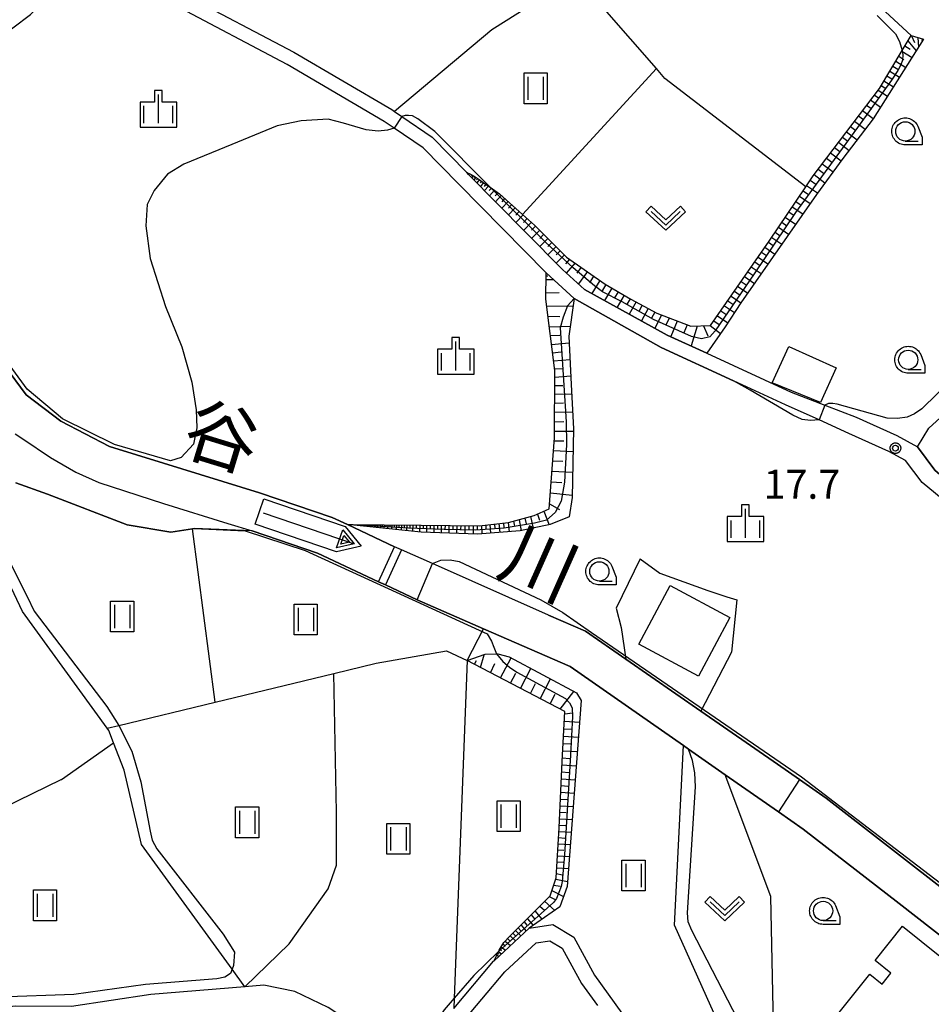
# Model space of a CAD drawing. Extents: x -4000 to -2000, y 97500 to 99000.
# Drawn here: x -2576 to -2457, y 97686 to 97814 of the extents above; entities that cross this region are included whole.
import ezdxf
from ezdxf.enums import TextEntityAlignment as Align

# ---------------------------------------------------------------- set-up
doc = ezdxf.new("R2010")
doc.units = 0
for name, color, linetype in [('2101000', 7, 'Continuous'), ('2101001', 7, 'Continuous'), ('3001000', 4, 'Continuous'), ('5101000', 4, 'Continuous'), ('5101001', 4, 'Continuous'), ('5102000', 4, 'Continuous'), ('5227110', 4, 'Continuous'), ('5227120', 4, 'Continuous'), ('5241000', 4, 'Continuous'), ('6101110', 6, 'Continuous'), ('6101121', 250, 'Continuous'), ('6101990', 6, 'Continuous'), ('6110000', 1, 'Continuous'), ('6130000', 3, 'Continuous'), ('6301000', 3, 'Continuous'), ('6302000', 3, 'Continuous'), ('6311000', 3, 'Continuous'), ('6313000', 3, 'Continuous'), ('6331000', 3, 'Continuous'), ('6334000', 3, 'Continuous'), ('7101000', 4, 'Continuous'), ('7101001', 250, 'Continuous'), ('7102000', 6, 'Continuous'), ('7102001', 250, 'Continuous'), ('7312000', 1, 'Continuous'), ('8151000', 4, 'Continuous'), ('CLIP_BOX', 4, 'Continuous')]:
    doc.layers.add(name, color=color, linetype=linetype)
doc.styles.add('Dm_Anotation', font='romans.shx', dxfattribs={"bigfont": 'PSCDM.shx'})
doc.styles.add('ＭＳ ゴシック', font='MS Gothic.ttf')

# ---------------------------------------------------------------- blocks, each defined once
blk = doc.blocks.new('524100')
at = {"layer": '5241000'}
for points in [[(-2.5, 0), (2.5, 0)], [(1.7, -0.5), (1.7, 0.5), (2.5, 0), (1.7, -0.5)], [(1.85, -0.24), (1.85, 0.24), (2.234, 0), (1.85, -0.24)]]:
    blk.add_lwpolyline(points, dxfattribs=at)
at = {"layer": 'CLIP_BOX'}
blk.add_lwpolyline([(-2.7, 0.7), (1.757, 0.7), (2.877, 0), (1.757, -0.7), (-2.7, -0.7)], close=True, dxfattribs=at)
blk = doc.blocks.new('631100')
at = {"layer": '6311000'}
for points in [[(-0.4, 0.6), (-0.4, -0.6)], [(0.4, 0.6), (0.4, -0.6)]]:
    blk.add_lwpolyline(points, dxfattribs=at)
at = {"layer": 'CLIP_BOX'}
blk.add_lwpolyline([(-0.6, 0.8), (0.6, 0.8), (0.6, -0.8), (-0.6, -0.8)], close=True, dxfattribs=at)
blk = doc.blocks.new('631300')
at = {"layer": '6313000'}
blk.add_lwpolyline([(0.75, 0.35), (0, -0.35), (-0.75, 0.35)], dxfattribs=at)
at = {"layer": 'CLIP_BOX'}
blk.add_lwpolyline([(1.033, 0.34), (0.76, 0.633), (0, -0.076), (-0.76, 0.633), (-1.033, 0.34), (0, -0.624)], close=True, dxfattribs=at)
blk = doc.blocks.new('633100')
at = {"layer": '6331000'}
blk.add_lwpolyline([(0, -0.5), (0.67, -0.5)], dxfattribs=at)
blk.add_circle((0, 0), 0.5, dxfattribs=at)
at = {"layer": 'CLIP_BOX'}
blk.add_lwpolyline([(0.87, -0.3), (0.87, -0.7), (0, -0.7), (-0.074, -0.695), (-0.146, -0.684), (-0.216, -0.666), (-0.282, -0.64), (-0.35, -0.606), (-0.414, -0.564), (-0.469, -0.521), (-0.52, -0.469), (-0.568, -0.408), (-0.608, -0.35), (-0.64, -0.281), (-0.666, -0.214), (-0.686, -0.144), (-0.697, -0.071), (-0.699, 0.003), (-0.695, 0.075), (-0.684, 0.148), (-0.665, 0.216), (-0.64, 0.281), (-0.606, 0.349), (-0.565, 0.412), (-0.522, 0.467), (-0.467, 0.52), (-0.41, 0.568), (-0.349, 0.607), (-0.283, 0.641), (-0.215, 0.665), (-0.148, 0.684), (-0.072, 0.696), (0, 0.7), (0.074, 0.696), (0.147, 0.685), (0.219, 0.666), (0.283, 0.639), (0.355, 0.605), (0.416, 0.562), (0.472, 0.518), (0.525, 0.463), (0.57, 0.407), (0.609, 0.346), (0.646, 0.273)], close=True, dxfattribs=at)
blk = doc.blocks.new('633400')
at = {"layer": '6334000'}
for points in [[(0, -0.75), (0, 0.75)], [(-0.75, -0.75), (-0.75, 0.15)], [(0.75, -0.75), (0.75, 0.15)]]:
    blk.add_lwpolyline(points, dxfattribs=at)
at = {"layer": 'CLIP_BOX'}
blk.add_lwpolyline([(-0.95, -0.95), (0.95, -0.95), (0.95, 0.35), (0.2, 0.35), (0.2, 0.95), (-0.2, 0.95), (-0.2, 0.35), (-0.95, 0.35), (-0.95, -0.95)], dxfattribs=at)
blk = doc.blocks.new('731200')
at = {"layer": '7312000'}
blk.add_circle((0, 0), 0.15, dxfattribs=at)
at = {"layer": 'CLIP_BOX'}
blk.add_lwpolyline([(-0.209, -0.178), (-0.219, -0.166), (-0.237, -0.14), (-0.251, -0.113), (-0.258, -0.094), (-0.265, -0.075), (-0.269, -0.057), (-0.273, -0.031), (-0.275, -0.008), (-0.274, 0.024), (-0.27, 0.054), (-0.266, 0.071), (-0.261, 0.088), (-0.255, 0.104), (-0.246, 0.124), (-0.239, 0.136), (-0.228, 0.154), (-0.219, 0.166), (-0.202, 0.187), (-0.189, 0.199), (-0.169, 0.217), (-0.151, 0.23), (-0.135, 0.239), (-0.113, 0.251), (-0.101, 0.256), (-0.082, 0.262), (-0.056, 0.269), (-0.04, 0.272), (-0.016, 0.275), (0.004, 0.275), (0.022, 0.274), (0.042, 0.272), (0.065, 0.267), (0.079, 0.264), (0.108, 0.253), (0.121, 0.247), (0.143, 0.235), (0.16, 0.224), (0.18, 0.208), (0.194, 0.194), (0.206, 0.182), (0.222, 0.162), (0.233, 0.146), (0.249, 0.116), (0.257, 0.097), (0.264, 0.075), (0.269, 0.057), (0.273, 0.032), (0.275, 0.014), (0.275, -0.008), (0.274, -0.023), (0.271, -0.048), (0.267, -0.067), (0.261, -0.088), (0.249, -0.117), (0.23, -0.151), (0.219, -0.166), (0.204, -0.184), (0.189, -0.199), (0.172, -0.215), (0.154, -0.228), (0.136, -0.239), (0.124, -0.246), (0.107, -0.253), (0.09, -0.26), (0.071, -0.266), (0.044, -0.271), (0.028, -0.274), (0.009, -0.275), (-0.009, -0.275), (-0.024, -0.274), (-0.041, -0.272), (-0.063, -0.268), (-0.086, -0.261), (-0.101, -0.256), (-0.115, -0.25), (-0.133, -0.241), (-0.148, -0.231), (-0.17, -0.216), (-0.182, -0.206), (-0.197, -0.192)], close=True, dxfattribs=at)

msp = doc.modelspace()

# ---------------------------------------------------------------- linework, layer by layer
at = {"layer": '2101000', "flags": 128}
for points in [[(-2579.52, 97841.81), (-2573.42, 97836.9), (-2573.12, 97836.53), (-2566.47, 97828.23), (-2560.8, 97821.07), (-2557.07, 97818.61), (-2554.61, 97816.98), (-2540.08, 97809.3), (-2527.38, 97801.86), (-2527.02, 97801.62), (-2526.06, 97800.96), (-2522.15, 97798.3), (-2517.65, 97793.7), (-2517.41, 97793.45), (-2509.99, 97785.93), (-2505.22, 97781.1), (-2502.35, 97778.54), (-2491.61, 97772.61), (-2486.46, 97770.24), (-2475.52, 97765.2), (-2471.16, 97763.52), (-2467.07, 97761.95), (-2461.79, 97759.58), (-2459.14, 97758.09)], [(-2455.06, 97750.61), (-2458.54, 97753.46), (-2460.69, 97756.32), (-2462.83, 97757.52), (-2468.02, 97759.85), (-2471.9, 97761.6), (-2476.26, 97763.56), (-2483, 97766.67), (-2492.42, 97771), (-2503.7, 97777.34), (-2507.32, 97780.67), (-2518.69, 97792.19), (-2523.31, 97796.91), (-2527.07, 97799.47), (-2528.35, 97800.34), (-2540.96, 97807.73), (-2555.53, 97815.43)], [(-2519.33, 97685.22), (-2514.16, 97691.37), (-2514.1, 97691.42), (-2509.55, 97695.62), (-2506.47, 97696.1), (-2503.75, 97694.49), (-2501.04, 97689.54), (-2497.5, 97684.6)], [(-2518.68, 97682.88), (-2512.71, 97689.98), (-2508.65, 97693.73), (-2506.87, 97694.01), (-2505.24, 97693.04), (-2502.74, 97688.47), (-2500.69, 97685.61)]]:
    msp.add_lwpolyline(points, dxfattribs=at)
at = {"layer": '2101001', "flags": 128}
msp.add_lwpolyline([(-2459.14, 97758.09), (-2456.87, 97755.06), (-2456.22, 97754.53)], dxfattribs=at)
at = {"layer": '3001000', "flags": 128}
for points in [[(-2475.85, 97771.14), (-2469.67, 97768.35), (-2471.74, 97763.86), (-2478, 97766.4), (-2475.85, 97771.14)], [(-2495.31, 97732.49), (-2491.24, 97740.1), (-2483.48, 97735.94), (-2487.54, 97728.33), (-2495.31, 97732.49)], [(-2461.06, 97695.88), (-2451.18, 97687.94), (-2461.45, 97675.16), (-2470.86, 97682.73), (-2465.3, 97689.65), (-2463.7, 97688.37), (-2462.57, 97689.78), (-2464.63, 97691.44), (-2461.06, 97695.88)]]:
    msp.add_lwpolyline(points, close=True, dxfattribs=at)
at = {"layer": '5101000', "flags": 128}
for points in [[(-2527.02, 97745.14), (-2533.15, 97748.01), (-2535.14, 97748.94), (-2544.57, 97752.15), (-2557.01, 97755.98), (-2564.03, 97758.14), (-2570.36, 97761.43), (-2574.85, 97764.87), (-2577.67, 97768.64), (-2580.33, 97772.37), (-2581.25, 97773.67), (-2587.21, 97778.8), (-2591.95, 97782.86), (-2595.68, 97784.54), (-2599.78, 97785.72), (-2604.53, 97785.86), (-2609.03, 97784.78), (-2616.24, 97782.31), (-2618.68, 97781.34), (-2622.56, 97779.81), (-2625.79, 97776.57), (-2631.19, 97769.41)], [(-2576.27, 97759.79), (-2575.29, 97759.14), (-2571.7, 97756.7), (-2568.41, 97754.81), (-2565.42, 97753.47), (-2557.03, 97750.73), (-2548.65, 97748.17), (-2545.51, 97747.19), (-2537.01, 97744.29), (-2529.11, 97740.6)], [(-2418.36, 97671.61), (-2422.82, 97675.1), (-2435.18, 97684.7), (-2450.79, 97696.83), (-2454.65, 97699.84), (-2470.99, 97712.53), (-2474.46, 97714.93), (-2477.32, 97716.91), (-2487.26, 97723.8), (-2496.99, 97730.53), (-2502.24, 97734.17), (-2507.04, 97736.26), (-2522.09, 97742.95), (-2526.11, 97744.73)], [(-2528.2, 97740.18), (-2524.08, 97738.25), (-2515.49, 97734.5), (-2504.24, 97729.58), (-2489.51, 97719.33), (-2488.84, 97718.86), (-2484.08, 97715.55), (-2477.18, 97710.75), (-2473.95, 97708.5), (-2461.51, 97698.83), (-2448.51, 97688.73), (-2440.7, 97682.66), (-2425.9, 97671.15), (-2423.57, 97669.34)]]:
    msp.add_lwpolyline(points, dxfattribs=at)
at = {"layer": '5101001', "flags": 128}
for points in [[(-2526.11, 97744.73), (-2527.02, 97745.14)], [(-2529.11, 97740.6), (-2528.2, 97740.18)]]:
    msp.add_lwpolyline(points, dxfattribs=at)
at = {"layer": '5102000', "flags": 128}
msp.add_lwpolyline([(-2517.44, 97636.77), (-2521.28, 97655.3), (-2521.59, 97663.8), (-2522.4, 97673.67), (-2522.91, 97676.25), (-2523.58, 97677.44), (-2531.01, 97682.31), (-2535.65, 97685.36), (-2539.97, 97687.42), (-2543.98, 97688.23), (-2546.45, 97688.03), (-2558.66, 97687.04), (-2568.95, 97685.47), (-2576.17, 97685.5), (-2579.34, 97685.23), (-2580.4, 97684.67), (-2583.08, 97683.24), (-2588.51, 97678.2), (-2590.8, 97676.64), (-2594.02, 97674.59), (-2594.6, 97674.22)], dxfattribs=at)
at = {"layer": '5227110', "flags": 128}
msp.add_lwpolyline([(-2529.11, 97740.6), (-2527.02, 97745.14)], dxfattribs=at)
at = {"layer": '5227120', "flags": 128}
msp.add_lwpolyline([(-2526.11, 97744.73), (-2528.2, 97740.18)], dxfattribs=at)
at = {"layer": '6101110', "flags": 128}
for points in [[(-2517.65, 97793.7), (-2517.18, 97793.48), (-2516.7, 97793.23), (-2516.02, 97792.8), (-2515.09, 97792.12), (-2514.6, 97791.78), (-2513.38, 97790.92), (-2510.41, 97788.27), (-2508.84, 97786.87), (-2504.68, 97782.73), (-2499.66, 97779.21), (-2496.35, 97777.27), (-2492.99, 97775.44), (-2488.55, 97773.76), (-2485.99, 97773.83), (-2478.38, 97784.81), (-2473.64, 97791.85), (-2472.68, 97793.28), (-2464.08, 97804.61), (-2461.12, 97809.54), (-2459.96, 97811.48), (-2458.33, 97810.99)], [(-2533.15, 97748.01), (-2523.56, 97747.94), (-2516.03, 97747.87), (-2512.22, 97748.29), (-2508.9, 97749.18), (-2506.95, 97750.04), (-2506.25, 97759.29), (-2506.23, 97768.01), (-2507.37, 97777.27), (-2507.32, 97780.67)], [(-2514.1, 97691.42), (-2513.51, 97692.62), (-2513.43, 97692.8), (-2512.83, 97693.77), (-2512.07, 97694.59), (-2511.18, 97695.45), (-2506.83, 97699.85), (-2506.02, 97702.17), (-2505.65, 97708.68), (-2505.26, 97717.26), (-2504.9, 97723.75), (-2517.58, 97730.36)]]:
    msp.add_lwpolyline(points, dxfattribs=at)
at = {"layer": '6101121', "flags": 128}
for points in [[(-2458.33, 97810.99), (-2464.89, 97800.68), (-2468.82, 97795.52), (-2472.25, 97790.87), (-2482.08, 97776.78), (-2484.11, 97773.67), (-2486.46, 97770.24), (-2491.61, 97772.61), (-2502.35, 97778.54), (-2505.22, 97781.1), (-2509.99, 97785.93), (-2517.41, 97793.45), (-2517.65, 97793.7)], [(-2507.32, 97780.67), (-2503.7, 97777.34), (-2504.38, 97772.45), (-2504.08, 97766.19), (-2503.79, 97760.44), (-2503.98, 97751.51), (-2504.37, 97749.03), (-2506.83, 97748.01), (-2510.7, 97747.19), (-2516.26, 97746.78), (-2523.56, 97747.05), (-2533.15, 97748.01)], [(-2517.58, 97730.36), (-2515.24, 97731.18), (-2513.79, 97731.24), (-2513.61, 97731.25), (-2512.12, 97730.84), (-2503.41, 97726.2), (-2502.79, 97725.2), (-2504.61, 97701.04), (-2505.55, 97698.41), (-2509.55, 97695.62), (-2514.1, 97691.42)]]:
    msp.add_lwpolyline(points, dxfattribs=at)
at = {"layer": '6101990', "flags": 128}
for points in [[(-2460.37, 97810.8), (-2459.29, 97809.48)], [(-2459.9, 97811.46), (-2459.52, 97810.59)], [(-2459.09, 97811.22), (-2458.99, 97809.95)], [(-2458.48, 97811.03), (-2458.56, 97810.77)], [(-2461.17, 97809.45), (-2459.84, 97808.61)], [(-2460.77, 97810.13), (-2460.1, 97809.7)], [(-2461.96, 97808.14), (-2460.66, 97807.33)], [(-2461.57, 97808.79), (-2460.91, 97808.38)], [(-2462.73, 97806.86), (-2461.46, 97806.07)], [(-2462.35, 97807.5), (-2461.7, 97807.1)], [(-2463.48, 97805.61), (-2462.24, 97804.84)], [(-2463.11, 97806.23), (-2462.48, 97805.84)], [(-2464.25, 97804.38), (-2463.02, 97803.62)], [(-2463.85, 97804.98), (-2463.24, 97804.61)], [(-2465.21, 97803.12), (-2463.93, 97802.2)], [(-2464.73, 97803.75), (-2464.09, 97803.35)], [(-2466.26, 97801.74), (-2464.88, 97800.7)], [(-2465.73, 97802.43), (-2465.06, 97801.95)], [(-2467.3, 97800.37), (-2465.93, 97799.32)], [(-2466.78, 97801.05), (-2466.09, 97800.53)], [(-2468.34, 97798.99), (-2466.97, 97797.95)], [(-2467.82, 97799.68), (-2467.14, 97799.16)], [(-2468.87, 97798.31), (-2468.18, 97797.78)], [(-2469.91, 97796.93), (-2469.22, 97796.42)], [(-2469.39, 97797.62), (-2468.01, 97796.58)], [(-2470.96, 97795.55), (-2470.26, 97795.03)], [(-2470.43, 97796.24), (-2469.05, 97795.21)], [(-2472.02, 97794.14), (-2471.32, 97793.62)], [(-2471.49, 97794.85), (-2470.09, 97793.8)], [(-2516.95, 97793.36), (-2517.03, 97793.26)], [(-2516.81, 97793.29), (-2517, 97793.04)], [(-2516.63, 97793.19), (-2516.74, 97793.04)], [(-2516.45, 97793.07), (-2516.71, 97792.74)], [(-2516.22, 97792.93), (-2516.37, 97792.74)], [(-2515.99, 97792.78), (-2516.32, 97792.35)], [(-2473.05, 97792.73), (-2472.34, 97792.21)], [(-2472.56, 97793.44), (-2471.14, 97792.38)], [(-2515.73, 97792.59), (-2515.91, 97792.35)], [(-2515.47, 97792.4), (-2515.86, 97791.88)], [(-2515.16, 97792.17), (-2515.38, 97791.89)], [(-2514.84, 97791.95), (-2515.34, 97791.35)], [(-2514.45, 97791.67), (-2514.73, 97791.35)], [(-2514.06, 97791.4), (-2514.68, 97790.68)], [(-2473.99, 97791.33), (-2473.29, 97790.85)], [(-2473.52, 97792.02), (-2472.11, 97791.05)], [(-2513.61, 97791.08), (-2513.95, 97790.68)], [(-2513.17, 97790.74), (-2513.91, 97789.91)], [(-2512.73, 97790.34), (-2513.11, 97789.91)], [(-2474.46, 97790.63), (-2473.08, 97789.69)], [(-2512.29, 97789.95), (-2513.08, 97789.06)], [(-2511.82, 97789.53), (-2512.24, 97789.08)], [(-2511.34, 97789.1), (-2512.22, 97788.19)], [(-2475.38, 97789.27), (-2474.02, 97788.33)], [(-2474.92, 97789.95), (-2474.23, 97789.48)], [(-2510.84, 97788.65), (-2511.29, 97788.18)], [(-2510.34, 97788.2), (-2511.27, 97787.22)], [(-2509.8, 97787.72), (-2510.28, 97787.22)], [(-2476.29, 97787.92), (-2474.95, 97787)], [(-2475.83, 97788.59), (-2475.16, 97788.13)], [(-2509.26, 97787.24), (-2510.25, 97786.2)], [(-2508.71, 97786.74), (-2509.23, 97786.21)], [(-2508.18, 97786.22), (-2509.22, 97785.15)], [(-2477.18, 97786.6), (-2475.86, 97785.69)], [(-2476.73, 97787.26), (-2476.07, 97786.8)], [(-2507.12, 97785.16), (-2508.18, 97784.1)], [(-2507.65, 97785.69), (-2508.17, 97785.15)], [(-2478.05, 97785.29), (-2476.76, 97784.41)], [(-2477.62, 97785.95), (-2476.96, 97785.5)], [(-2506.58, 97784.62), (-2507.12, 97784.09)], [(-2506.05, 97784.09), (-2507.11, 97783.02)], [(-2478.93, 97784.01), (-2477.65, 97783.12)], [(-2478.49, 97784.65), (-2477.85, 97784.21)], [(-2505.51, 97783.55), (-2506.04, 97783.01)], [(-2504.97, 97783.01), (-2506.04, 97781.93)], [(-2504.3, 97782.46), (-2504.83, 97781.85)], [(-2479.82, 97782.73), (-2478.54, 97781.85)], [(-2479.38, 97783.37), (-2478.74, 97782.93)], [(-2503.59, 97781.97), (-2504.73, 97780.66)], [(-2502.79, 97781.4), (-2503.34, 97780.66)], [(-2480.7, 97781.46), (-2479.43, 97780.58)], [(-2480.26, 97782.1), (-2479.62, 97781.66)], [(-2507.33, 97780.3), (-2507.12, 97780.29)], [(-2507.33, 97779.82), (-2506.38, 97779.81)], [(-2501.98, 97780.84), (-2503.16, 97779.27)], [(-2501.17, 97780.27), (-2501.72, 97779.38)], [(-2481.58, 97780.19), (-2480.31, 97779.31)], [(-2481.14, 97780.83), (-2480.51, 97780.39)], [(-2500.36, 97779.7), (-2501.41, 97778.02)], [(-2499.59, 97779.17), (-2500.08, 97778.36)], [(-2498.79, 97778.7), (-2499.75, 97777.1)], [(-2482.45, 97778.93), (-2481.18, 97778.07)], [(-2482.02, 97779.56), (-2481.38, 97779.12)], [(-2507.36, 97778.11), (-2505.64, 97778.14)], [(-2498.01, 97778.24), (-2498.46, 97777.44)], [(-2497.23, 97777.78), (-2498.12, 97776.21)], [(-2496.45, 97777.33), (-2496.89, 97776.55)], [(-2483.33, 97777.67), (-2482.06, 97776.81)], [(-2482.89, 97778.3), (-2482.26, 97777.87)], [(-2507.26, 97776.4), (-2503.84, 97776.36)], [(-2495.67, 97776.9), (-2496.54, 97775.33)], [(-2494.88, 97776.47), (-2495.31, 97775.68)], [(-2494.08, 97776.04), (-2494.95, 97774.45)], [(-2484.2, 97776.41), (-2482.9, 97775.53)], [(-2483.77, 97777.04), (-2483.12, 97776.61)], [(-2507.1, 97775.05), (-2505.56, 97775.03)], [(-2493.25, 97775.58), (-2493.68, 97774.79)], [(-2492.37, 97775.21), (-2493.22, 97773.5)], [(-2491.35, 97774.82), (-2491.8, 97773.89)], [(-2485.1, 97775.12), (-2483.76, 97774.2)], [(-2484.65, 97775.76), (-2483.99, 97775.31)], [(-2506.93, 97773.69), (-2504.2, 97773.75)], [(-2490.32, 97774.43), (-2491.17, 97772.41)], [(-2489.05, 97773.95), (-2489.45, 97772.88)], [(-2487.73, 97773.78), (-2488.52, 97771.19)], [(-2486.89, 97773.81), (-2486.33, 97772.52)], [(-2486.04, 97773.83), (-2484.69, 97772.83)], [(-2485.56, 97774.45), (-2484.88, 97773.99)], [(-2506.79, 97772.54), (-2505.57, 97772.61)], [(-2506.65, 97771.39), (-2504.34, 97771.59)], [(-2506.51, 97770.32), (-2505.4, 97770.42)], [(-2506.38, 97769.25), (-2504.24, 97769.44)], [(-2506.25, 97768.21), (-2505.22, 97768.28)], [(-2506.23, 97767.16), (-2504.13, 97767.3)], [(-2506.23, 97766.05), (-2505.16, 97766.08)], [(-2506.24, 97764.94), (-2504.02, 97764.99)], [(-2506.24, 97763.77), (-2505.1, 97763.8)], [(-2506.24, 97762.6), (-2503.9, 97762.63)], [(-2506.25, 97761.37), (-2505.04, 97761.39)], [(-2506.25, 97760.15), (-2503.8, 97760.12)], [(-2506.28, 97758.89), (-2505.05, 97758.87)], [(-2506.38, 97757.63), (-2503.85, 97757.51)], [(-2506.48, 97756.29), (-2505.18, 97756.23)], [(-2506.58, 97754.96), (-2503.91, 97754.83)], [(-2506.68, 97753.55), (-2505.31, 97753.48)], [(-2506.79, 97752.14), (-2503.97, 97751.84)], [(-2506.9, 97750.72), (-2505.62, 97749.96)], [(-2508.48, 97749.36), (-2508.19, 97748.57)], [(-2507.62, 97749.74), (-2506.94, 97747.99)], [(-2530.36, 97747.99), (-2530.36, 97747.86)], [(-2530.22, 97747.99), (-2530.23, 97747.72)], [(-2530.07, 97747.99), (-2530.08, 97747.85)], [(-2529.92, 97747.99), (-2529.94, 97747.69)], [(-2529.76, 97747.99), (-2529.77, 97747.83)], [(-2529.59, 97747.98), (-2529.61, 97747.66)], [(-2529.41, 97747.98), (-2529.42, 97747.81)], [(-2529.23, 97747.98), (-2529.25, 97747.62)], [(-2529.03, 97747.98), (-2529.04, 97747.79)], [(-2528.83, 97747.98), (-2528.85, 97747.58)], [(-2528.61, 97747.98), (-2528.62, 97747.77)], [(-2528.39, 97747.98), (-2528.42, 97747.54)], [(-2528.15, 97747.97), (-2528.16, 97747.74)], [(-2527.91, 97747.97), (-2527.93, 97747.49)], [(-2527.64, 97747.97), (-2527.65, 97747.72)], [(-2527.37, 97747.97), (-2527.4, 97747.43)], [(-2527.08, 97747.97), (-2527.09, 97747.69)], [(-2526.78, 97747.96), (-2526.82, 97747.38)], [(-2526.46, 97747.96), (-2526.48, 97747.65)], [(-2526.14, 97747.96), (-2526.17, 97747.31)], [(-2525.78, 97747.96), (-2525.79, 97747.62)], [(-2525.42, 97747.95), (-2525.46, 97747.24)], [(-2525.03, 97747.95), (-2525.05, 97747.58)], [(-2524.63, 97747.95), (-2524.67, 97747.16)], [(-2524.2, 97747.94), (-2524.22, 97747.53)], [(-2523.76, 97747.94), (-2523.78, 97747.07)], [(-2523.31, 97747.94), (-2523.32, 97747.49)], [(-2522.86, 97747.93), (-2522.88, 97747.02)], [(-2522.39, 97747.93), (-2522.4, 97747.47)], [(-2521.92, 97747.92), (-2521.94, 97746.99)], [(-2521.44, 97747.92), (-2521.45, 97747.45)], [(-2520.96, 97747.92), (-2520.98, 97746.95)], [(-2520.46, 97747.91), (-2520.48, 97747.42)], [(-2519.97, 97747.91), (-2519.99, 97746.92)], [(-2519.46, 97747.9), (-2519.47, 97747.4)], [(-2518.95, 97747.9), (-2518.98, 97746.88)], [(-2518.43, 97747.89), (-2518.44, 97747.38)], [(-2517.91, 97747.89), (-2517.9, 97746.84)], [(-2517.37, 97747.88), (-2517.37, 97747.35)], [(-2516.83, 97747.88), (-2516.82, 97746.8)], [(-2515.75, 97747.9), (-2515.69, 97746.82)], [(-2515.19, 97747.96), (-2515.16, 97747.41)], [(-2514.64, 97748.02), (-2514.57, 97746.9)], [(-2514.06, 97748.09), (-2514.01, 97747.52)], [(-2513.48, 97748.15), (-2513.37, 97746.99)], [(-2512.88, 97748.22), (-2512.83, 97747.63)], [(-2512.28, 97748.28), (-2512.16, 97747.08)], [(-2511.57, 97748.46), (-2511.45, 97747.8)], [(-2510.86, 97748.65), (-2510.6, 97747.21)], [(-2510.12, 97748.85), (-2509.94, 97748.12)], [(-2509.37, 97749.05), (-2509.01, 97747.55)], [(-2516.29, 97747.87), (-2516.29, 97747.33)], [(-2516.65, 97729.88), (-2516.39, 97730.37)], [(-2515.88, 97729.47), (-2515.37, 97731.13)], [(-2514.57, 97728.79), (-2514.01, 97730)], [(-2513.27, 97728.11), (-2511.89, 97730.72)], [(-2511.97, 97727.44), (-2511.29, 97728.73)], [(-2510.68, 97726.76), (-2509.31, 97729.34)], [(-2508.11, 97725.42), (-2506.76, 97727.98)], [(-2509.39, 97726.09), (-2508.71, 97727.38)], [(-2505.53, 97724.08), (-2503.74, 97726.37)], [(-2506.82, 97724.75), (-2506.15, 97726.02)], [(-2504.97, 97722.49), (-2503, 97722.36)], [(-2504.92, 97723.47), (-2503.91, 97723.59)], [(-2505.02, 97721.52), (-2504.05, 97721.46)], [(-2505.08, 97720.56), (-2503.15, 97720.43)], [(-2505.18, 97718.67), (-2503.29, 97718.55)], [(-2505.13, 97719.61), (-2504.17, 97719.55)], [(-2505.23, 97717.74), (-2504.3, 97717.68)], [(-2505.28, 97716.82), (-2503.43, 97716.7)], [(-2505.36, 97715.02), (-2503.57, 97714.91)], [(-2505.32, 97715.92), (-2504.41, 97715.86)], [(-2505.4, 97714.14), (-2504.52, 97714.09)], [(-2505.48, 97712.4), (-2504.62, 97712.35)], [(-2505.44, 97713.27), (-2503.7, 97713.17)], [(-2505.52, 97711.53), (-2503.83, 97711.42)], [(-2505.6, 97709.83), (-2503.96, 97709.73)], [(-2505.56, 97710.68), (-2504.73, 97710.63)], [(-2505.64, 97709.01), (-2504.83, 97708.96)], [(-2505.72, 97707.39), (-2504.93, 97707.34)], [(-2505.68, 97708.19), (-2504.08, 97708.08)], [(-2505.81, 97705.8), (-2505.04, 97705.75)], [(-2505.77, 97706.59), (-2504.2, 97706.48)], [(-2505.86, 97705.02), (-2504.32, 97704.92)], [(-2505.95, 97703.48), (-2504.43, 97703.38)], [(-2505.9, 97704.25), (-2505.14, 97704.2)], [(-2506.09, 97701.98), (-2504.56, 97701.69)], [(-2505.99, 97702.72), (-2505.25, 97702.58)], [(-2506.34, 97701.24), (-2505.5, 97701.09)], [(-2506.94, 97699.74), (-2506.15, 97699.34)], [(-2506.6, 97700.51), (-2505.07, 97699.75)], [(-2508.16, 97698.5), (-2507.56, 97697.96)], [(-2507.54, 97699.13), (-2506.21, 97697.95)], [(-2509.78, 97696.86), (-2509.04, 97695.98)], [(-2509.29, 97697.36), (-2508.87, 97696.87)], [(-2508.79, 97697.87), (-2507.88, 97696.79)], [(-2510.96, 97695.68), (-2510.64, 97695.3)], [(-2510.6, 97696.04), (-2509.94, 97695.26)], [(-2510.19, 97696.45), (-2509.85, 97696.05)], [(-2512.35, 97694.29), (-2512.01, 97693.97)], [(-2512.02, 97694.64), (-2511.33, 97693.98)], [(-2511.67, 97694.98), (-2511.32, 97694.64)], [(-2511.32, 97695.32), (-2510.61, 97694.64)], [(-2513.18, 97693.2), (-2512.63, 97692.78)], [(-2512.94, 97693.58), (-2512.62, 97693.34)], [(-2512.67, 97693.94), (-2511.97, 97693.39)], [(-2513.73, 97692.17), (-2513.49, 97691.98)], [(-2513.63, 97692.38), (-2513.47, 97692.26)], [(-2513.52, 97692.6), (-2513.14, 97692.31)], [(-2513.36, 97692.91), (-2513.12, 97692.72)]]:
    msp.add_lwpolyline(points, dxfattribs=at)
at = {"layer": '6110000', "flags": 128}
for points in [[(-2631.19, 97769.41), (-2625.79, 97776.57), (-2622.56, 97779.81), (-2618.68, 97781.34), (-2616.24, 97782.31), (-2609.03, 97784.78), (-2604.53, 97785.86), (-2599.78, 97785.72), (-2595.68, 97784.54), (-2591.95, 97782.86), (-2587.21, 97778.8), (-2581.25, 97773.67), (-2580.33, 97772.37), (-2577.67, 97768.64), (-2574.85, 97764.87), (-2570.36, 97761.43), (-2564.03, 97758.14), (-2557.01, 97755.98), (-2544.57, 97752.15), (-2535.14, 97748.94), (-2533.15, 97748.01), (-2527.02, 97745.14)], [(-2507.32, 97780.67), (-2503.7, 97777.34), (-2492.42, 97771), (-2483, 97766.67)], [(-2423.57, 97669.34), (-2425.9, 97671.15), (-2440.7, 97682.66), (-2448.51, 97688.73), (-2461.51, 97698.83), (-2473.95, 97708.5), (-2477.18, 97710.75), (-2484.08, 97715.55), (-2488.84, 97718.86), (-2489.51, 97719.33), (-2504.24, 97729.58), (-2515.49, 97734.5), (-2524.08, 97738.25), (-2528.2, 97740.18), (-2529.11, 97740.6), (-2537.01, 97744.29), (-2545.51, 97747.19), (-2553.02, 97747.51), (-2553.26, 97747.47), (-2556.06, 97747.03), (-2561.74, 97747.99), (-2572.08, 97751.97), (-2576.17, 97753.43)], [(-2507.04, 97736.26), (-2502.24, 97734.17), (-2496.99, 97730.53), (-2487.26, 97723.8), (-2477.32, 97716.91), (-2474.46, 97714.93), (-2470.99, 97712.53), (-2454.65, 97699.84), (-2450.79, 97696.83), (-2435.18, 97684.7), (-2422.82, 97675.1), (-2418.36, 97671.61)]]:
    msp.add_lwpolyline(points, dxfattribs=at)
at = {"layer": '6130000', "flags": 128}
msp.add_lwpolyline([(-2456.22, 97754.53), (-2456.87, 97755.06), (-2459.14, 97758.09), (-2457.64, 97760.51), (-2447.82, 97769.5), (-2444.92, 97772.32), (-2437.66, 97760.83), (-2425.68, 97741.87), (-2435.63, 97733.93), (-2437.15, 97736.06), (-2438.5, 97739.41), (-2439.29, 97740.56)], dxfattribs=at)
at = {"layer": '6301000', "flags": 128}
for points in [[(-2468.38, 97846.81), (-2464.49, 97843.18), (-2463.14, 97840.55), (-2461.92, 97837.59), (-2461.89, 97833.28), (-2462.55, 97830.92), (-2470.74, 97823.29), (-2471.36, 97822.19), (-2469.83, 97820.74), (-2467.04, 97818.1), (-2462.7, 97814.04), (-2459.96, 97811.48)], [(-2608.63, 97804.94), (-2596.31, 97805.77), (-2587.35, 97807.45), (-2578.93, 97810.73), (-2574.27, 97814.23), (-2569.75, 97818.6), (-2565.36, 97823.93)], [(-2473.64, 97791.85), (-2491.92, 97805.92), (-2493.03, 97807.19), (-2503.45, 97819.13)], [(-2510.41, 97788.27), (-2493.03, 97807.19)], [(-2637.03, 97708), (-2636.29, 97706.89), (-2622.29, 97685.78), (-2615.59, 97695.48), (-2614.3, 97696.24), (-2608.1, 97698.83), (-2599.74, 97704.42), (-2586.01, 97708.04), (-2579.64, 97710.38), (-2570.3, 97714.94), (-2570.28, 97714.95), (-2563.49, 97719.71), (-2564.11, 97721.3), (-2564.32, 97721.59), (-2575.32, 97736.74), (-2578.24, 97742.89), (-2581.76, 97750.38), (-2585.38, 97756.7)], [(-2495.15, 97743.56), (-2498.27, 97737.17), (-2497.59, 97734.67), (-2496.99, 97730.53)], [(-2495.15, 97743.56), (-2492.56, 97741.7), (-2486.33, 97739.45), (-2483.86, 97738.63), (-2482.57, 97738.23), (-2483.27, 97731.46), (-2487.26, 97723.8)], [(-2483.49, 97680.02), (-2490.66, 97696.03), (-2489.51, 97719.33)], [(-2477.72, 97678.95), (-2478.18, 97699.74), (-2484.08, 97715.55)]]:
    msp.add_lwpolyline(points, dxfattribs=at)
at = {"layer": '6302000', "flags": 128}
for points in [[(-2502.95, 97819.44), (-2503.45, 97819.13), (-2514.38, 97812.23), (-2527.02, 97801.62)], [(-2550.31, 97724.97), (-2553.26, 97747.47)], [(-2517.58, 97730.36), (-2515.49, 97734.5)], [(-2564.32, 97721.59), (-2562.81, 97721.96), (-2550.31, 97724.97), (-2534.91, 97728.68), (-2529.41, 97730.01), (-2520.28, 97731.62), (-2517.58, 97730.36), (-2519.28, 97686.55), (-2519.33, 97685.22)], [(-2546.45, 97688.03), (-2540.7, 97693.6), (-2535.65, 97700.76), (-2534.55, 97703.83), (-2534.54, 97710.68), (-2534.91, 97728.68)], [(-2546.45, 97688.03), (-2548.11, 97690.32), (-2559.88, 97706.52), (-2562.11, 97716.14), (-2563.49, 97719.71)]]:
    msp.add_lwpolyline(points, dxfattribs=at)
at = {"layer": '7101000', "flags": 128}
for points in [[(-2464.35, 97814.09), (-2462, 97811.7), (-2461.48, 97810.7), (-2461.12, 97809.54)], [(-2527.07, 97799.47), (-2527.92, 97799.18), (-2529.15, 97799.06), (-2530.72, 97799.24), (-2533.64, 97800.11), (-2535.65, 97800.63), (-2539.15, 97800.43), (-2542.28, 97799.74), (-2548.16, 97797.35), (-2554.39, 97794.78), (-2556.5, 97793.48), (-2558.25, 97791.37), (-2559.12, 97789.55), (-2559.3, 97786.77), (-2558.77, 97782.53), (-2556.74, 97776.32), (-2554.64, 97771.06), (-2553.36, 97766.51), (-2552.78, 97762.89), (-2552.68, 97760.56), (-2553.14, 97758.44), (-2554.73, 97756.73), (-2556.13, 97756.27)], [(-2514.6, 97791.78), (-2521.78, 97799.02), (-2524.01, 97800.68), (-2524.71, 97801.04), (-2525.2, 97801.1), (-2525.65, 97801.1), (-2526.06, 97800.96)], [(-2581.41, 97751.94), (-2574.73, 97738.68), (-2573.81, 97736.78), (-2564.36, 97724.42), (-2562.81, 97721.96), (-2561.14, 97718.61), (-2559.96, 97714.62), (-2558.76, 97708.25), (-2558.47, 97707.08), (-2557.87, 97705.92), (-2549.26, 97694.87), (-2547.8, 97692.51), (-2547.93, 97690.8), (-2548.11, 97690.32), (-2548.33, 97689.75), (-2549.05, 97689.3), (-2550.09, 97689.06), (-2559.36, 97688.33), (-2568.66, 97687.04), (-2578.45, 97686.67)]]:
    msp.add_lwpolyline(points, dxfattribs=at)
at = {"layer": '7101001', "flags": 128}
for points in [[(-2461.12, 97809.54), (-2461.05, 97808.97), (-2461.09, 97808.3), (-2461.28, 97807.67), (-2461.66, 97806.96), (-2462.5, 97805.67), (-2466.59, 97800.01), (-2474.97, 97788.5), (-2480.35, 97780.57), (-2485.39, 97773.14), (-2486.08, 97772.4), (-2487.15, 97772.12), (-2488.48, 97772.41), (-2493.42, 97774.65), (-2497.48, 97776.9), (-2500.02, 97778.24), (-2501.05, 97778.98), (-2503.82, 97781.34), (-2507.41, 97784.65), (-2514.6, 97791.78)], [(-2526.06, 97800.96), (-2527.07, 97799.47)], [(-2556.13, 97756.27), (-2563.37, 97758.39), (-2570.11, 97761.74), (-2574.74, 97765.58), (-2579.65, 97772.29)]]:
    msp.add_lwpolyline(points, dxfattribs=at)
at = {"layer": '7102000', "flags": 128}
for points in [[(-2450.56, 97770.87), (-2458.55, 97763.02), (-2459.52, 97762.37), (-2460.45, 97761.96), (-2461.71, 97761.77), (-2463.08, 97761.84), (-2469.57, 97763.63), (-2470.1, 97763.72), (-2470.67, 97763.71), (-2471.16, 97763.52)], [(-2471.9, 97761.6), (-2473.03, 97761.52), (-2474.08, 97761.67), (-2475.32, 97762.22), (-2480.85, 97765.45), (-2483, 97766.67)], [(-2522.09, 97742.95), (-2521.02, 97743.38), (-2519.79, 97743.44), (-2518.64, 97743.21), (-2508.01, 97738.26), (-2505.19, 97736.59), (-2501.46, 97734.02)], [(-2514.99, 97733.83), (-2514.44, 97732.88), (-2514.13, 97732.11), (-2513.79, 97731.24)], [(-2480.66, 97679.56), (-2481.01, 97681.03), (-2481.78, 97682.45), (-2488.44, 97695.34), (-2488.91, 97696.46), (-2489, 97697.61), (-2487.95, 97714), (-2488.02, 97715.81), (-2488.35, 97717.42), (-2488.84, 97718.86)], [(-2513.51, 97692.62), (-2516.73, 97689.52), (-2519.28, 97686.55), (-2520.58, 97685.04), (-2522.01, 97682.9), (-2522.68, 97680.69), (-2522.61, 97677.73), (-2521.7, 97673.49), (-2520.72, 97656.45), (-2520.64, 97654.96), (-2519.75, 97651.21), (-2518.57, 97645.08), (-2517, 97637.73), (-2516.75, 97636.81), (-2516.75, 97636.4), (-2516.91, 97636.06), (-2517.12, 97635.94), (-2517.49, 97635.93), (-2518.68, 97636.76), (-2518.94, 97636.9), (-2519.24, 97636.95), (-2519.45, 97636.87)]]:
    msp.add_lwpolyline(points, dxfattribs=at)
at = {"layer": '7102001', "flags": 128}
for points in [[(-2483, 97766.67), (-2492.42, 97771), (-2503.7, 97777.34), (-2504.57, 97776.39), (-2505.14, 97774.95), (-2505.51, 97773.54), (-2504.75, 97761.36), (-2504.71, 97758.41), (-2504.94, 97753.52), (-2505.39, 97751.04), (-2506.18, 97749.58), (-2507.29, 97748.59), (-2508.85, 97748.2), (-2512.77, 97747.54), (-2516.49, 97747.31), (-2520.57, 97747.39), (-2525.21, 97747.57), (-2533.15, 97748.01), (-2535.14, 97748.94), (-2544.57, 97752.15), (-2557.01, 97755.98), (-2564.03, 97758.14), (-2570.36, 97761.43), (-2574.85, 97764.87), (-2577.67, 97768.64)], [(-2471.16, 97763.52), (-2471.9, 97761.6)], [(-2576.17, 97753.43), (-2572.08, 97751.97), (-2561.74, 97747.99), (-2556.06, 97747.03), (-2553.26, 97747.47), (-2553.02, 97747.51), (-2546.41, 97747.2), (-2538.61, 97744.64), (-2514.99, 97733.83)], [(-2488.84, 97718.86), (-2489.51, 97719.33), (-2504.24, 97729.58), (-2515.49, 97734.5), (-2524.08, 97738.25), (-2522.09, 97742.95)], [(-2501.46, 97734.02), (-2474.17, 97715.3), (-2452.64, 97698.81)], [(-2513.79, 97731.24), (-2512.97, 97730.26), (-2512.08, 97729.53), (-2511.14, 97728.85), (-2508.13, 97727.21), (-2504.83, 97725.43), (-2504.32, 97724.88), (-2503.95, 97724.23), (-2503.93, 97723.09), (-2504.18, 97718.07), (-2504.97, 97705.17), (-2505.26, 97701.7), (-2505.41, 97701.03), (-2505.99, 97699.5), (-2506.4, 97698.96), (-2509.99, 97695.76), (-2513.51, 97692.62)], [(-2435.18, 97684.7), (-2450.79, 97696.83), (-2454.65, 97699.84), (-2470.99, 97712.53), (-2474.46, 97714.93), (-2477.18, 97710.75), (-2473.95, 97708.5), (-2461.51, 97698.83), (-2448.51, 97688.73), (-2425.9, 97671.15)]]:
    msp.add_lwpolyline(points, dxfattribs=at)

# ---------------------------------------------------------------- block references
at = {"layer": '5241000', "xscale": 2.5, "yscale": 2.5, "zscale": 2.5, "rotation": 341.1447253996631}
msp.add_blockref('524100', (-2538.17, 97747.54), dxfattribs=at)
at = {"layer": '6311000', "xscale": 2.5, "yscale": 2.5, "zscale": 2.5}
for p in [(-2508.71, 97804.62), (-2562.38, 97736.09), (-2538.55, 97735.69), (-2512.21, 97710.18), (-2546.16, 97709.37), (-2526.53, 97707.23), (-2496, 97702.48), (-2572.4, 97698.6)]:
    msp.add_blockref('631100', p, dxfattribs=at)
at = {"layer": '6313000', "xscale": 2.5, "yscale": 2.5, "zscale": 2.5}
for p in [(-2491.81, 97787.76), (-2484.16, 97698.17)]:
    msp.add_blockref('631300', p, dxfattribs=at)
at = {"layer": '6331000', "xscale": 2.5, "yscale": 2.5, "zscale": 2.5}
for p in [(-2460.71, 97799.04), (-2460.33, 97769.4), (-2500.43, 97741.94), (-2471.38, 97697.88)]:
    msp.add_blockref('633100', p, dxfattribs=at)
at = {"layer": '6334000', "xscale": 2.5, "yscale": 2.5, "zscale": 2.5}
for p in [(-2557.68, 97801.97), (-2519.07, 97769.9), (-2481.46, 97748.19)]:
    msp.add_blockref('633400', p, dxfattribs=at)
at = {"layer": '7312000', "xscale": 2.5, "yscale": 2.5, "zscale": 2.5}
msp.add_blockref('731200', (-2461.99, 97757.93, 17.7), dxfattribs=at)

# ---------------------------------------------------------------- texts
at = {"layer": '7312000', "style": 'Dm_Anotation'}
msp.add_text('17.7', height=3.75, dxfattribs=at).set_placement((-2479.1, 97751.37))
at = {"layer": '8151000', "style": 'ＭＳ ゴシック'}
for s, rotation, p in [('谷', 343, (-2549.41, 97759.48)), ('川', 336, (-2508.18, 97742.99))]:
    msp.add_text(s, height=7, rotation=rotation, dxfattribs=at).set_placement(p, align=Align.MIDDLE_CENTER)

doc.saveas('drawing.dxf')
